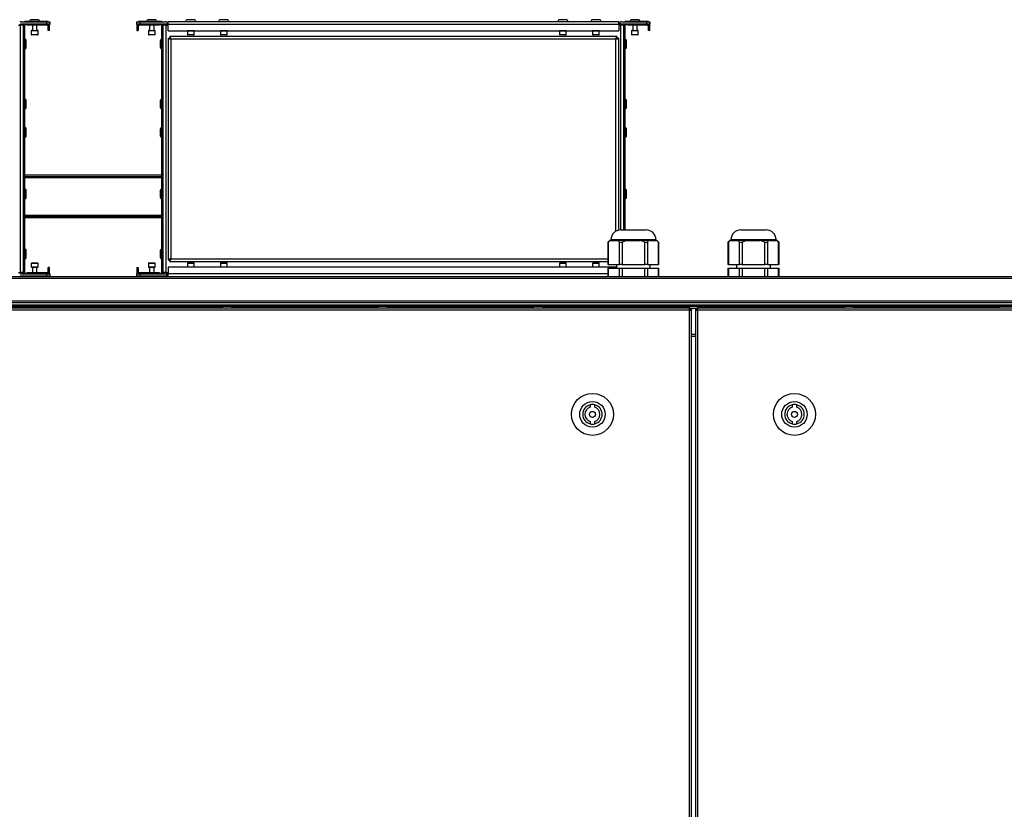
# Model space of a CAD drawing. Units: millimetres. Extents: x 1167 to 15575, y -8610 to 1780.
# Drawn here: x 6836 to 7492, y 755 to 1281 of the extents above; entities that cross this region are included whole.
import ezdxf

# ---------------------------------------------------------------- set-up
doc = ezdxf.new("R2010")
doc.units = ezdxf.units.MM

msp = doc.modelspace()

# ---------------------------------------------------------------- linework, layer by layer
at = {"color": 7, "linetype": 'Continuous', "lineweight": 25}
for p, q in [((6837.18, 1279.88), (6853.94, 1279.88)), ((6854.37, 1280.08), (6839.75, 1280.08)), ((6845.94, 1281.28), (6843.75, 1281.28)), ((6848.12, 1281.28), (6845.94, 1281.28)), ((6853.94, 1278.38), (6853.94, 1279.88)), ((6853.94, 1279.88), (6855.94, 1279.88)), ((6855.94, 1279.88), (6855.94, 1278.38)), ((6913.94, 1278.38), (6913.94, 1279.88)), ((6913.94, 1279.88), (6915.94, 1279.88)), ((6930.13, 1280.08), (6915.51, 1280.08)), ((6915.94, 1279.88), (6915.94, 1278.38)), ((6915.94, 1279.88), (6932.69, 1279.88)), ((6923.94, 1281.28), (6921.75, 1281.28)), ((6926.12, 1281.28), (6923.94, 1281.28)), ((6933.94, 1279.54), (6933.94, 1277.91)), ((6934.77, 1280.08), (7235.11, 1280.08)), ((6934.77, 1278.28), (6934.77, 1280.08)), ((6949.94, 1281.28), (6947.75, 1281.28)), ((6952.12, 1281.28), (6949.94, 1281.28)), ((6971.94, 1281.28), (6969.75, 1281.28)), ((6974.12, 1281.28), (6971.94, 1281.28)), ((7197.94, 1281.28), (7195.75, 1281.28)), ((7200.12, 1281.28), (7197.94, 1281.28)), ((7219.94, 1281.28), (7217.75, 1281.28)), ((7222.12, 1281.28), (7219.94, 1281.28)), ((7235.11, 1278.28), (7235.11, 1280.08)), ((7235.94, 1279.54), (7235.94, 1277.91)), ((7237.18, 1279.88), (7253.94, 1279.88)), ((7254.37, 1280.08), (7239.75, 1280.08)), ((7245.94, 1281.28), (7243.75, 1281.28)), ((7248.12, 1281.28), (7245.94, 1281.28)), ((7253.94, 1278.38), (7253.94, 1279.88)), ((7253.94, 1279.88), (7255.94, 1279.88)), ((7255.94, 1279.88), (7255.94, 1278.38)), ((6835.11, 1277.58), (6836.51, 1277.58)), ((6836.51, 1112.58), (6836.51, 1277.58)), ((6838.31, 1277.58), (6836.51, 1277.58)), ((6853.94, 1278.38), (6836.92, 1278.38)), ((6837.59, 1278.15), (6855.94, 1278.15)), ((6840.94, 1277.91), (6837.94, 1277.91)), ((6838.31, 1277.91), (6838.31, 1112.24)), ((6839.11, 1277.91), (6839.11, 1112.24)), ((6840.94, 1277.58), (6840.94, 1277.91)), ((6853.94, 1277.58), (6840.94, 1277.58)), ((6843.69, 1273.78), (6843.69, 1271.38)), ((6843.99, 1274.08), (6847.89, 1274.08)), ((6844.44, 1277.58), (6844.44, 1274.08)), ((6847.44, 1274.08), (6847.44, 1277.58)), ((6848.19, 1271.38), (6848.19, 1273.78)), ((6855.94, 1278.38), (6853.94, 1278.38)), ((6853.94, 1277.59), (6853.94, 1277.58)), ((6855.94, 1277.91), (6854.94, 1277.91)), ((6855.01, 1274.08), (6855.01, 1277.91)), ((6855.81, 1274.08), (6855.01, 1274.08)), ((6855.81, 1274.08), (6855.81, 1277.91)), ((6855.94, 1278.15), (6855.94, 1278.38)), ((6855.94, 1277.91), (6855.94, 1278.15)), ((6915.94, 1278.38), (6913.94, 1278.38)), ((6913.94, 1278.38), (6913.94, 1278.15)), ((6913.94, 1278.15), (6932.28, 1278.15)), ((6913.94, 1278.15), (6913.94, 1277.91)), ((6913.94, 1277.91), (6914.94, 1277.91)), ((6914.07, 1277.91), (6914.07, 1274.08)), ((6914.07, 1274.08), (6914.87, 1274.08)), ((6914.87, 1277.91), (6914.87, 1274.08)), ((6932.96, 1278.38), (6915.94, 1278.38)), ((6915.94, 1277.58), (6915.94, 1277.59)), ((6928.94, 1277.58), (6915.94, 1277.58)), ((6921.69, 1273.78), (6921.69, 1271.38)), ((6921.99, 1274.08), (6925.89, 1274.08)), ((6922.44, 1277.58), (6922.44, 1274.08)), ((6925.44, 1274.08), (6925.44, 1277.58)), ((6926.19, 1271.38), (6926.19, 1273.78)), ((6931.94, 1277.91), (6928.94, 1277.91)), ((6928.94, 1277.91), (6928.94, 1277.58)), ((6930.77, 1112.24), (6930.77, 1277.91)), ((6931.57, 1112.24), (6931.57, 1277.91)), ((6933.37, 1277.58), (6931.57, 1277.58)), ((6933.37, 1277.58), (6933.37, 1112.58)), ((6933.37, 1277.58), (6934.77, 1277.58)), ((6934.77, 1278.28), (7235.11, 1278.28)), ((6934.77, 1273.88), (6934.77, 1278.28)), ((6934.77, 1273.88), (7235.11, 1273.88)), ((6947.69, 1273.78), (6947.69, 1271.38)), ((6952.19, 1271.38), (6952.19, 1273.78)), ((6969.69, 1273.78), (6969.69, 1271.38)), ((6974.19, 1271.38), (6974.19, 1273.78)), ((7195.69, 1273.78), (7195.69, 1271.38)), ((7200.19, 1271.38), (7200.19, 1273.78)), ((7217.69, 1273.78), (7217.69, 1271.38)), ((7222.19, 1271.38), (7222.19, 1273.78)), ((7235.11, 1278.28), (7235.11, 1273.88)), ((7235.11, 1277.58), (7236.51, 1277.58)), ((7238.31, 1277.58), (7236.51, 1277.58)), ((7253.94, 1278.38), (7236.92, 1278.38)), ((7237.59, 1278.15), (7255.94, 1278.15)), ((7240.94, 1277.91), (7237.94, 1277.91)), ((7238.31, 1277.91), (7238.31, 1141.08)), ((7239.11, 1277.91), (7239.11, 1141.08)), ((7240.94, 1277.58), (7240.94, 1277.91)), ((7253.94, 1277.58), (7240.94, 1277.58)), ((7243.69, 1273.78), (7243.69, 1271.38)), ((7243.99, 1274.08), (7247.89, 1274.08)), ((7244.44, 1277.58), (7244.44, 1274.08)), ((7247.44, 1274.08), (7247.44, 1277.58)), ((7248.19, 1271.38), (7248.19, 1273.78)), ((7255.94, 1278.38), (7253.94, 1278.38)), ((7253.94, 1277.59), (7253.94, 1277.58)), ((7255.94, 1277.91), (7254.94, 1277.91)), ((7255.01, 1274.08), (7255.01, 1277.91)), ((7255.81, 1274.08), (7255.01, 1274.08)), ((7255.81, 1274.08), (7255.81, 1277.91)), ((7255.94, 1278.15), (7255.94, 1278.38)), ((7255.94, 1277.91), (7255.94, 1278.15)), ((6840.31, 1262.89), (6840.31, 1267.26)), ((6845.94, 1271.08), (6843.99, 1271.08)), ((6847.89, 1271.08), (6845.94, 1271.08)), ((6923.94, 1271.08), (6921.99, 1271.08)), ((6925.89, 1271.08), (6923.94, 1271.08)), ((6929.57, 1267.26), (6929.57, 1262.89)), ((6934.94, 1269.01), (6934.94, 1121.15)), ((6934.94, 1269.01), (6935.94, 1269.01)), ((6936.01, 1270.08), (6936.01, 1269.08)), ((7233.87, 1270.08), (6936.01, 1270.08)), ((6936.74, 1268.28), (6936.74, 1121.88)), ((7233.14, 1268.28), (6936.74, 1268.28)), ((6949.94, 1271.08), (6947.99, 1271.08)), ((6951.89, 1271.08), (6949.94, 1271.08)), ((6971.94, 1271.08), (6969.99, 1271.08)), ((6973.89, 1271.08), (6971.94, 1271.08)), ((7197.94, 1271.08), (7195.99, 1271.08)), ((7199.89, 1271.08), (7197.94, 1271.08)), ((7219.94, 1271.08), (7217.99, 1271.08)), ((7221.89, 1271.08), (7219.94, 1271.08)), ((7233.87, 1270.08), (7233.87, 1269.08)), ((7234.94, 1269.01), (7233.94, 1269.01)), ((7234.94, 1269.01), (7234.94, 1140.9)), ((7240.31, 1262.89), (7240.31, 1267.26)), ((7245.94, 1271.08), (7243.99, 1271.08)), ((7247.89, 1271.08), (7245.94, 1271.08)), ((6840.31, 1222.89), (6840.31, 1227.26)), ((6929.57, 1227.26), (6929.57, 1222.89)), ((7240.31, 1222.89), (7240.31, 1227.26)), ((6840.31, 1203.89), (6840.31, 1208.26)), ((6929.57, 1208.26), (6929.57, 1203.89)), ((7240.31, 1203.89), (7240.31, 1208.26)), ((6839.11, 1177.71), (6930.77, 1177.71)), ((6839.11, 1176.71), (6930.77, 1176.71)), ((6840.31, 1162.89), (6840.31, 1167.26)), ((6929.57, 1167.26), (6929.57, 1162.89)), ((7240.31, 1162.89), (7240.31, 1167.26)), ((6930.77, 1150.11), (6839.11, 1150.11)), ((6930.77, 1149.11), (6839.11, 1149.11)), ((7236.44, 1141.08), (7253.44, 1141.08)), ((7316.44, 1141.08), (7333.44, 1141.08)), ((7229.37, 1134.08), (7227.93, 1132.79)), ((7227.93, 1132.8), (7227.93, 1118.08)), ((7228.2, 1133), (7228.2, 1118.08)), ((7229.89, 1134.08), (7229.37, 1134.08)), ((7229.89, 1134.08), (7231.97, 1134.08)), ((7229.94, 1134.58), (7229.94, 1134.08)), ((7231.97, 1134.08), (7234.06, 1134.08)), ((7240.84, 1134.08), (7234.06, 1134.08)), ((7235.75, 1118.08), (7235.75, 1133)), ((7240.84, 1134.08), (7237.48, 1133)), ((7237.48, 1133), (7237.48, 1118.08)), ((7240.84, 1134.08), (7244.99, 1134.08)), ((7244.99, 1134.08), (7249.14, 1134.08)), ((7255.89, 1134.08), (7249.14, 1134.08)), ((7252.49, 1118.08), (7252.49, 1133)), ((7254.22, 1133), (7254.22, 1118.08)), ((7255.89, 1134.08), (7257.95, 1134.08)), ((7257.95, 1134.08), (7260.02, 1134.08)), ((7259.94, 1134.08), (7259.94, 1134.58)), ((7260.5, 1134.08), (7260.02, 1134.08)), ((7261.95, 1132.79), (7260.5, 1134.08)), ((7261.68, 1118.08), (7261.68, 1133)), ((7261.95, 1118.08), (7261.95, 1132.8)), ((7309.37, 1134.08), (7307.93, 1132.79)), ((7307.93, 1132.8), (7307.93, 1118.08)), ((7308.19, 1133), (7308.19, 1118.08)), ((7309.87, 1134.08), (7309.37, 1134.08)), ((7309.87, 1134.08), (7311.95, 1134.08)), ((7309.94, 1134.58), (7309.94, 1134.08)), ((7311.95, 1134.08), (7314.02, 1134.08)), ((7320.79, 1134.08), (7314.02, 1134.08)), ((7315.7, 1118.08), (7315.7, 1133)), ((7320.79, 1134.08), (7317.43, 1133)), ((7317.43, 1133), (7317.43, 1118.08)), ((7320.79, 1134.08), (7324.94, 1134.08)), ((7324.94, 1134.08), (7329.09, 1134.08)), ((7335.85, 1134.08), (7329.09, 1134.08)), ((7332.44, 1118.08), (7332.44, 1133)), ((7334.17, 1133), (7334.17, 1118.08)), ((7335.85, 1134.08), (7337.93, 1134.08)), ((7337.93, 1134.08), (7340, 1134.08)), ((7339.94, 1134.08), (7339.94, 1134.58)), ((7340.5, 1134.08), (7340, 1134.08)), ((7341.95, 1132.79), (7340.5, 1134.08)), ((7341.68, 1118.08), (7341.68, 1133)), ((7341.95, 1118.08), (7341.95, 1132.8)), ((6840.31, 1122.89), (6840.31, 1127.26)), ((6929.57, 1127.26), (6929.57, 1122.89)), ((6843.69, 1118.78), (6843.69, 1116.38)), ((6843.99, 1119.08), (6847.89, 1119.08)), ((6845.94, 1116.08), (6843.99, 1116.08)), ((6844.44, 1116.08), (6844.44, 1112.58)), ((6847.89, 1116.08), (6845.94, 1116.08)), ((6847.44, 1112.58), (6847.44, 1116.08)), ((6848.19, 1116.38), (6848.19, 1118.78)), ((6855.81, 1116.08), (6855.01, 1116.08)), ((6855.01, 1112.24), (6855.01, 1116.08)), ((6855.81, 1112.24), (6855.81, 1116.08)), ((6914.07, 1116.08), (6914.87, 1116.08)), ((6914.07, 1116.08), (6914.07, 1112.24)), ((6914.87, 1116.08), (6914.87, 1112.24)), ((6921.69, 1118.78), (6921.69, 1116.38)), ((6921.99, 1119.08), (6925.89, 1119.08)), ((6923.94, 1116.08), (6921.99, 1116.08)), ((6922.44, 1116.08), (6922.44, 1112.58)), ((6925.89, 1116.08), (6923.94, 1116.08)), ((6925.44, 1112.58), (6925.44, 1116.08)), ((6926.19, 1116.38), (6926.19, 1118.78)), ((6934.77, 1116.28), (6934.77, 1111.88)), ((7233.69, 1116.28), (6934.77, 1116.28)), ((6934.94, 1121.15), (6935.94, 1121.15)), ((6936.01, 1120.08), (6936.01, 1121.08)), ((6936.01, 1120.08), (7227.93, 1120.08)), ((6947.69, 1118.78), (6947.69, 1116.38)), ((6947.99, 1119.08), (6951.89, 1119.08)), ((6952.19, 1116.38), (6952.19, 1118.78)), ((6969.69, 1118.78), (6969.69, 1116.38)), ((6969.99, 1119.08), (6973.89, 1119.08)), ((6974.19, 1116.38), (6974.19, 1118.78)), ((7195.69, 1118.78), (7195.69, 1116.38)), ((7195.99, 1119.08), (7199.89, 1119.08)), ((7200.19, 1116.38), (7200.19, 1118.78)), ((7217.69, 1118.78), (7217.69, 1116.38)), ((7217.99, 1119.08), (7221.89, 1119.08)), ((7222.19, 1116.38), (7222.19, 1118.78)), ((7228.2, 1118.08), (7227.93, 1118.08)), ((7227.93, 1115.58), (7227.93, 1110.08)), ((7227.93, 1115.58), (7228.2, 1115.58)), ((7228.2, 1118.08), (7235.75, 1118.08)), ((7228.2, 1115.58), (7228.2, 1110.08)), ((7228.2, 1115.58), (7235.75, 1115.58)), ((7233.69, 1118.08), (7233.69, 1115.58)), ((7237.48, 1118.08), (7235.75, 1118.08)), ((7235.75, 1110.08), (7235.75, 1115.58)), ((7235.75, 1115.58), (7237.48, 1115.58)), ((7237.48, 1118.08), (7252.49, 1118.08)), ((7237.48, 1115.58), (7237.48, 1110.08)), ((7237.48, 1115.58), (7252.49, 1115.58)), ((7254.22, 1118.08), (7252.49, 1118.08)), ((7252.49, 1110.08), (7252.49, 1115.58)), ((7252.49, 1115.58), (7254.22, 1115.58)), ((7254.22, 1118.08), (7261.68, 1118.08)), ((7254.22, 1115.58), (7254.22, 1110.08)), ((7254.22, 1115.58), (7261.68, 1115.58)), ((7256.19, 1115.58), (7256.19, 1118.08)), ((7261.95, 1118.08), (7261.68, 1118.08)), ((7261.68, 1110.08), (7261.68, 1115.58)), ((7261.68, 1115.58), (7261.95, 1115.58)), ((7261.95, 1110.08), (7261.95, 1115.58)), ((7308.19, 1118.08), (7307.93, 1118.08)), ((7307.93, 1115.58), (7307.93, 1110.08)), ((7307.93, 1115.58), (7308.19, 1115.58)), ((7308.19, 1118.08), (7315.7, 1118.08)), ((7308.19, 1115.58), (7308.19, 1110.08)), ((7308.19, 1115.58), (7315.7, 1115.58)), ((7313.69, 1118.08), (7313.69, 1115.58)), ((7317.43, 1118.08), (7315.7, 1118.08)), ((7315.7, 1110.08), (7315.7, 1115.58)), ((7315.7, 1115.58), (7317.43, 1115.58)), ((7317.43, 1118.08), (7332.44, 1118.08)), ((7317.43, 1115.58), (7317.43, 1110.08)), ((7317.43, 1115.58), (7332.44, 1115.58)), ((7334.17, 1118.08), (7332.44, 1118.08)), ((7332.44, 1110.08), (7332.44, 1115.58)), ((7332.44, 1115.58), (7334.17, 1115.58)), ((7334.17, 1118.08), (7341.68, 1118.08)), ((7334.17, 1115.58), (7334.17, 1110.08)), ((7334.17, 1115.58), (7341.68, 1115.58)), ((7336.19, 1115.58), (7336.19, 1118.08)), ((7341.95, 1118.08), (7341.68, 1118.08)), ((7341.68, 1110.08), (7341.68, 1115.58)), ((7341.68, 1115.58), (7341.95, 1115.58)), ((7341.95, 1110.08), (7341.95, 1115.58)), ((6486.38, 1110.08), (8083.5, 1110.08)), ((6835.11, 1112.58), (6836.51, 1112.58)), ((6838.31, 1112.58), (6836.51, 1112.58)), ((6836.92, 1111.78), (6853.94, 1111.78)), ((6853.94, 1110.28), (6837.18, 1110.28)), ((6855.94, 1112), (6837.59, 1112)), ((6837.94, 1112.24), (6840.94, 1112.24)), ((6840.94, 1112.58), (6853.94, 1112.58)), ((6840.94, 1112.24), (6840.94, 1112.58)), ((6853.94, 1112.58), (6853.94, 1112.56)), ((6853.94, 1110.28), (6853.94, 1111.78)), ((6853.94, 1111.78), (6855.94, 1111.78)), ((6855.94, 1110.28), (6853.94, 1110.28)), ((6855.94, 1112.24), (6854.94, 1112.24)), ((6855.94, 1112), (6855.94, 1112.24)), ((6855.94, 1111.78), (6855.94, 1112)), ((6855.94, 1111.78), (6855.94, 1110.28)), ((6913.94, 1112.24), (6914.94, 1112.24)), ((6913.94, 1112.24), (6913.94, 1112)), ((6932.28, 1112), (6913.94, 1112)), ((6913.94, 1112), (6913.94, 1111.78)), ((6913.94, 1110.28), (6913.94, 1111.78)), ((6913.94, 1111.78), (6915.94, 1111.78)), ((6915.94, 1110.28), (6913.94, 1110.28)), ((6915.94, 1112.56), (6915.94, 1112.58)), ((6915.94, 1112.58), (6928.94, 1112.58)), ((6915.94, 1111.78), (6915.94, 1110.28)), ((6915.94, 1111.78), (6932.96, 1111.78)), ((6932.69, 1110.28), (6915.94, 1110.28)), ((6928.94, 1112.58), (6928.94, 1112.24)), ((6928.94, 1112.24), (6931.94, 1112.24)), ((6933.37, 1112.58), (6931.57, 1112.58)), ((6933.37, 1112.58), (6934.77, 1112.58)), ((6933.94, 1110.61), (6933.94, 1112.24)), ((6934.77, 1110.08), (6934.77, 1111.88)), ((8084.07, 1108.64), (6485.81, 1108.64)), ((6485.81, 1093.82), (8084.07, 1093.82)), ((8083.44, 1090.88), (6486.44, 1090.88)), ((8083.43, 1092.38), (6486.45, 1092.38)), ((8083.37, 1090.88), (6486.51, 1090.88)), ((8068.68, 1090.08), (6501.2, 1090.08)), ((6507.36, 1089.08), (7282.21, 1089.08)), ((7282.21, 1087.64), (6507.36, 1087.64)), ((7282.21, 1087.64), (7282.21, 1089.08)), ((7282.75, 1089.08), (7282.21, 1089.08)), ((7282.75, 1088.28), (7282.21, 1088.28)), ((7282.84, 1088.19), (7282.21, 1088.19)), ((7282.21, -727.48), (7282.21, 1087.64)), ((7282.21, 1087.64), (7283.65, 1087.64)), ((7282.75, 1088.28), (7282.75, 1089.08)), ((7282.75, 1088.88), (7287.12, 1088.88)), ((7282.84, 1088.19), (7282.84, 1087.64)), ((7283.62, 1088.19), (7282.84, 1088.19)), ((7283.62, 1088.19), (7283.62, 1087.64)), ((7283.65, -727.48), (7283.65, 1087.64)), ((7286.23, 1087.64), (7286.23, -727.48)), ((7286.23, 1087.64), (7287.67, 1087.64)), ((7286.25, 1088.19), (7286.25, 1087.64)), ((7286.25, 1088.19), (7287.04, 1088.19)), ((7287.04, 1088.19), (7287.04, 1087.64)), ((7287.04, 1088.19), (7287.67, 1088.19)), ((7287.13, 1088.28), (7287.13, 1089.08)), ((7287.13, 1089.08), (7287.67, 1089.08)), ((7287.13, 1088.28), (7287.67, 1088.28)), ((7287.67, 1089.08), (7287.67, 1087.64)), ((7287.67, 1089.08), (8062.52, 1089.08)), ((7287.67, 1087.64), (7287.67, -727.48)), ((8062.52, 1087.64), (7287.67, 1087.64)), ((7286.23, 1070.08), (7283.65, 1070.08)), ((7216.12, 1024.4), (7216.12, 1022.85)), ((7219.12, 1022.85), (7219.12, 1024.4)), ((7350.75, 1024.4), (7350.75, 1022.85)), ((7353.75, 1022.85), (7353.75, 1024.4)), ((7216.12, 1013.31), (7216.12, 1011.75)), ((7219.12, 1011.75), (7219.12, 1013.31)), ((7350.75, 1013.31), (7350.75, 1011.75)), ((7353.75, 1011.75), (7353.75, 1013.31))]:
    msp.add_line(p, q, dxfattribs=at)
at = {"color": 8, "linetype": 'Continuous', "lineweight": 25}
for p, q in [((6839.75, 1279.88), (6839.75, 1280.08)), ((6854.37, 1279.88), (6854.37, 1280.08)), ((6915.51, 1279.88), (6915.51, 1280.08)), ((6930.13, 1279.88), (6930.13, 1280.08)), ((7239.75, 1279.88), (7239.75, 1280.08)), ((7254.37, 1279.88), (7254.37, 1280.08)), ((6848.19, 1273.78), (6843.69, 1273.78)), ((6926.19, 1273.78), (6921.69, 1273.78)), ((6952.19, 1273.78), (6947.69, 1273.78)), ((6974.19, 1273.78), (6969.69, 1273.78)), ((7200.19, 1273.78), (7195.69, 1273.78)), ((7222.19, 1273.78), (7217.69, 1273.78)), ((7236.51, 1141.08), (7236.51, 1277.58)), ((7248.19, 1273.78), (7243.69, 1273.78)), ((6843.69, 1271.38), (6845.94, 1271.38)), ((6845.94, 1271.38), (6848.19, 1271.38)), ((6921.69, 1271.38), (6923.94, 1271.38)), ((6923.94, 1271.38), (6926.19, 1271.38)), ((6947.69, 1271.38), (6949.94, 1271.38)), ((6949.94, 1271.38), (6952.19, 1271.38)), ((6969.69, 1271.38), (6971.94, 1271.38)), ((6971.94, 1271.38), (6974.19, 1271.38)), ((7195.69, 1271.38), (7197.94, 1271.38)), ((7197.94, 1271.38), (7200.19, 1271.38)), ((7217.69, 1271.38), (7219.94, 1271.38)), ((7219.94, 1271.38), (7222.19, 1271.38)), ((7233.14, 1140.18), (7233.14, 1268.28)), ((7243.69, 1271.38), (7245.94, 1271.38)), ((7245.94, 1271.38), (7248.19, 1271.38)), ((6930.77, 1175.91), (6839.11, 1175.91)), ((6839.11, 1150.91), (6930.77, 1150.91)), ((7229.94, 1134.58), (7259.94, 1134.58)), ((7309.94, 1134.58), (7339.94, 1134.58)), ((6848.19, 1118.78), (6843.69, 1118.78)), ((6843.69, 1116.38), (6845.94, 1116.38)), ((6845.94, 1116.38), (6848.19, 1116.38)), ((6926.19, 1118.78), (6921.69, 1118.78)), ((6921.69, 1116.38), (6923.94, 1116.38)), ((6923.94, 1116.38), (6926.19, 1116.38)), ((6936.74, 1121.88), (7227.93, 1121.88)), ((6952.19, 1118.78), (6947.69, 1118.78)), ((6947.69, 1116.38), (6949.94, 1116.38)), ((6949.94, 1116.38), (6952.19, 1116.38)), ((6974.19, 1118.78), (6969.69, 1118.78)), ((6969.69, 1116.38), (6971.94, 1116.38)), ((6971.94, 1116.38), (6974.19, 1116.38)), ((7200.19, 1118.78), (7195.69, 1118.78)), ((7195.69, 1116.38), (7197.94, 1116.38)), ((7197.94, 1116.38), (7200.19, 1116.38)), ((7222.19, 1118.78), (7217.69, 1118.78)), ((7217.69, 1116.38), (7219.86, 1116.38)), ((7219.86, 1116.38), (7222.19, 1116.38)), ((6839.75, 1110.28), (6839.75, 1110.08)), ((6854.37, 1110.28), (6854.37, 1110.08)), ((6915.51, 1110.28), (6915.51, 1110.08)), ((6930.13, 1110.28), (6930.13, 1110.08)), ((7227.93, 1111.88), (6934.77, 1111.88)), ((6770.21, 1089.44), (6971.09, 1089.44)), ((6977.35, 1089.44), (7074.67, 1089.44)), ((7080.92, 1089.44), (7178.24, 1089.44)), ((7184.49, 1089.44), (7281.81, 1089.44)), ((7288.07, 1089.44), (7385.38, 1089.44)), ((7391.64, 1089.44), (7488.95, 1089.44)), ((7283.65, 1071.52), (7286.23, 1071.52))]:
    msp.add_line(p, q, dxfattribs=at)
at = {"color": 7, "linetype": 'Continuous', "lineweight": 25, "flags": 128}
for points in [[(6947.7, 1273.88), (6947.69, 1273.83), (6947.69, 1273.78)], [(6952.19, 1273.78), (6952.18, 1273.83), (6952.17, 1273.88)], [(6969.7, 1273.88), (6969.69, 1273.83), (6969.69, 1273.78)], [(6974.19, 1273.78), (6974.18, 1273.83), (6974.17, 1273.88)], [(7195.7, 1273.88), (7195.69, 1273.83), (7195.69, 1273.78)], [(7200.19, 1273.78), (7200.18, 1273.83), (7200.17, 1273.88)], [(7217.7, 1273.88), (7217.69, 1273.83), (7217.69, 1273.78)], [(7222.19, 1273.78), (7222.18, 1273.83), (7222.17, 1273.88)], [(6947.69, 1116.38), (6947.69, 1116.32), (6947.7, 1116.28)], [(6952.17, 1116.28), (6952.18, 1116.32), (6952.19, 1116.38)], [(6969.69, 1116.38), (6969.69, 1116.32), (6969.7, 1116.28)], [(6974.17, 1116.28), (6974.18, 1116.32), (6974.19, 1116.38)], [(7195.69, 1116.38), (7195.69, 1116.32), (7195.7, 1116.28)], [(7200.17, 1116.28), (7200.18, 1116.32), (7200.19, 1116.38)], [(7217.69, 1116.38), (7217.69, 1116.32), (7217.7, 1116.28)], [(7222.17, 1116.28), (7222.18, 1116.32), (7222.19, 1116.38)]]:
    msp.add_lwpolyline(points, dxfattribs=at)
at = {"color": 7, "linetype": 'Continuous', "lineweight": 25}
for centre, radius in [((7217.62, 1018.08), 14), ((7352.25, 1018.08), 14), ((7217.62, 1018.08), 8.5), ((7352.25, 1018.08), 8.5), ((7217.62, 1018.08), 2), ((7352.25, 1018.08), 2)]:
    msp.add_circle(centre, radius, dxfattribs=at)
for centre, radius, start, end in [((6837.18, 1277.38), 2.5, 90, 119.92883), ((6839.75, 1278.64), 1.44, 90, 120.55843), ((6843.75, 1280.21), 1.07, 90, 186.96366), ((6848.12, 1280.21), 1.07, 353.03634, 90), ((6854.37, 1278.64), 1.44, 59.44157, 90), ((6915.51, 1278.64), 1.44, 90, 120.55843), ((6921.75, 1280.21), 1.07, 90, 186.96366), ((6926.12, 1280.21), 1.07, 353.03634, 90), ((6930.13, 1278.64), 1.44, 59.44157, 90), ((6932.69, 1277.38), 2.5, 60.07117, 90), ((6947.75, 1280.21), 1.07, 90, 186.96366), ((6952.12, 1280.21), 1.07, 353.03634, 90), ((6969.75, 1280.21), 1.07, 90, 186.96366), ((6974.12, 1280.21), 1.07, 353.03634, 90), ((7195.75, 1280.21), 1.07, 90, 186.96366), ((7200.12, 1280.21), 1.07, 353.03634, 90), ((7217.75, 1280.21), 1.07, 90, 186.96366), ((7222.12, 1280.21), 1.07, 353.03634, 90), ((7237.18, 1277.38), 2.5, 90, 119.92883), ((7239.75, 1278.64), 1.44, 90, 120.55843), ((7243.75, 1280.21), 1.07, 90, 186.96366), ((7248.12, 1280.21), 1.07, 353.03634, 90), ((7254.37, 1278.64), 1.44, 59.44157, 90), ((6834.69, 1280.08), 2.5, 299.92883, 309.51765), ((6836.92, 1277.38), 1, 90, 129.51765), ((6836.96, 1277.38), 1, 50.48235, 90), ((6839.18, 1280.08), 2.5, 230.48235, 240.07117), ((6843.99, 1273.78), 0.3, 90, 180), ((6847.89, 1273.78), 0.3, 0, 90), ((6921.99, 1273.78), 0.3, 90, 180), ((6925.89, 1273.78), 0.3, 0, 90), ((6930.69, 1280.08), 2.5, 299.92883, 309.51765), ((6932.92, 1277.38), 1, 90, 129.51765), ((6932.96, 1277.38), 1, 50.48235, 90), ((6935.18, 1280.08), 2.5, 230.48235, 240.07117), ((7234.69, 1280.08), 2.5, 299.92883, 309.51765), ((7236.92, 1277.38), 1, 90, 129.51765), ((7236.96, 1277.38), 1, 50.48235, 90), ((7239.18, 1280.08), 2.5, 230.48235, 240.07117), ((7243.99, 1273.78), 0.3, 90, 180), ((7247.89, 1273.78), 0.3, 0, 90), ((6839.24, 1267.26), 1.07, 0, 96.96366), ((6843.99, 1271.38), 0.3, 180, 270), ((6847.89, 1271.38), 0.3, 270, 0), ((6921.99, 1271.38), 0.3, 180, 270), ((6925.89, 1271.38), 0.3, 270, 0), ((6930.64, 1267.26), 1.07, 83.03634, 180), ((6947.99, 1271.38), 0.3, 180, 270), ((6951.89, 1271.38), 0.3, 270, 0), ((6969.99, 1271.38), 0.3, 180, 270), ((6973.89, 1271.38), 0.3, 270, 0), ((7195.99, 1271.38), 0.3, 180, 270), ((7199.89, 1271.38), 0.3, 270, 0), ((7217.99, 1271.38), 0.3, 180, 270), ((7221.89, 1271.38), 0.3, 270, 0), ((7239.24, 1267.26), 1.07, 0, 96.96366), ((7243.99, 1271.38), 0.3, 180, 270), ((7247.89, 1271.38), 0.3, 270, 0), ((6839.24, 1262.89), 1.07, 263.03634, 0), ((6930.64, 1262.89), 1.07, 180, 276.96366), ((7239.24, 1262.89), 1.07, 263.03634, 0), ((6839.24, 1227.26), 1.07, 0, 96.96366), ((6930.64, 1227.26), 1.07, 83.03634, 180), ((7239.24, 1227.26), 1.07, 0, 96.96366), ((6839.24, 1222.89), 1.07, 263.03634, 0), ((6930.64, 1222.89), 1.07, 180, 276.96366), ((7239.24, 1222.89), 1.07, 263.03634, 0), ((6839.24, 1208.26), 1.07, 0, 96.96366), ((6930.64, 1208.26), 1.07, 83.03634, 180), ((7239.24, 1208.26), 1.07, 0, 96.96366), ((6839.24, 1203.89), 1.07, 263.03634, 0), ((6930.64, 1203.89), 1.07, 180, 276.96366), ((7239.24, 1203.89), 1.07, 263.03634, 0), ((6839.24, 1167.26), 1.07, 0, 96.96366), ((6930.64, 1167.26), 1.07, 83.03634, 180), ((7239.24, 1167.26), 1.07, 0, 96.96366), ((6839.24, 1162.89), 1.07, 263.03634, 0), ((6930.64, 1162.89), 1.07, 180, 276.96366), ((7239.24, 1162.89), 1.07, 263.03634, 0), ((7236.44, 1134.58), 6.5, 90, 180), ((7253.44, 1134.58), 6.5, 0, 90), ((7316.44, 1134.58), 6.5, 90, 180), ((7333.44, 1134.58), 6.5, 0, 90), ((6839.24, 1127.26), 1.07, 0, 96.96366), ((6839.24, 1122.89), 1.07, 263.03634, 0), ((6930.64, 1127.26), 1.07, 83.03634, 180), ((6930.64, 1122.89), 1.07, 180, 276.96366), ((6843.99, 1118.78), 0.3, 90, 180), ((6843.99, 1116.38), 0.3, 180, 270), ((6847.89, 1118.78), 0.3, 0, 90), ((6847.89, 1116.38), 0.3, 270, 0), ((6921.99, 1118.78), 0.3, 90, 180), ((6921.99, 1116.38), 0.3, 180, 270), ((6925.89, 1118.78), 0.3, 0, 90), ((6925.89, 1116.38), 0.3, 270, 0), ((6947.99, 1118.78), 0.3, 90, 180), ((6951.89, 1118.78), 0.3, 0, 90), ((6969.99, 1118.78), 0.3, 90, 180), ((6973.89, 1118.78), 0.3, 0, 90), ((7195.99, 1118.78), 0.3, 90, 180), ((7199.89, 1118.78), 0.3, 0, 90), ((7217.99, 1118.78), 0.3, 90, 180), ((7221.89, 1118.78), 0.3, 0, 90), ((6834.69, 1110.08), 2.5, 50.48235, 60.07117), ((6837.18, 1112.78), 2.5, 240.07117, 270), ((6836.92, 1112.78), 1, 230.48235, 270), ((6836.96, 1112.78), 1, 270, 309.51765), ((6839.18, 1110.08), 2.5, 119.92883, 129.51765), ((6839.75, 1111.52), 1.44, 239.44157, 270), ((6854.37, 1111.52), 1.44, 270, 300.55843), ((6915.51, 1111.52), 1.44, 239.44157, 270), ((6930.13, 1111.52), 1.44, 270, 300.55843), ((6930.69, 1110.08), 2.5, 50.48235, 60.07117), ((6932.92, 1112.78), 1, 230.48235, 270), ((6932.69, 1112.78), 2.5, 270, 299.92883), ((6932.96, 1112.78), 1, 270, 309.51765), ((6935.18, 1110.08), 2.5, 119.92883, 129.51765), ((6972.04, 1089.95), 1.07, 173.03634, 234.40255), ((6976.41, 1089.95), 1.07, 305.59745, 6.96366), ((7075.61, 1089.95), 1.07, 173.03634, 234.40255), ((7079.98, 1089.95), 1.07, 305.59745, 6.96366), ((7179.18, 1089.95), 1.07, 173.03634, 234.40255), ((7183.55, 1089.95), 1.07, 305.59745, 6.96366), ((7282.75, 1089.95), 1.07, 173.03634, 234.40255), ((7287.12, 1089.95), 1.07, 305.59745, 6.96366), ((7386.32, 1089.95), 1.07, 173.03634, 234.40255), ((7390.7, 1089.95), 1.07, 305.59745, 6.96366), ((7489.89, 1089.95), 1.07, 173.03634, 234.40255), ((7217.62, 1018.08), 6.5, 103.34236, 256.65764), ((7217.62, 1018.08), 6.5, 76.65764, 103.34236), ((7217.62, 1018.08), 6.5, 283.34236, 76.65764), ((7352.25, 1018.08), 6.5, 103.34236, 256.65764), ((7352.25, 1018.08), 6.5, 76.65764, 103.34236), ((7352.25, 1018.08), 6.5, 283.34236, 76.65764), ((7217.62, 1018.08), 5, 107.4576, 252.5424), ((7217.62, 1018.08), 5, 287.4576, 72.5424), ((7352.25, 1018.08), 5, 107.4576, 252.5424), ((7352.25, 1018.08), 5, 287.4576, 72.5424), ((7217.62, 1018.08), 6.5, 256.65764, 283.34236), ((7352.25, 1018.08), 6.5, 256.65764, 283.34236)]:
    msp.add_arc(centre, radius, start, end, dxfattribs=at)
for points, knots in [([(6933.94, 1279.54), (6933.95, 1279.54), (6933.96, 1279.53), (6934.09, 1279.45), (6934.22, 1279.35), (6934.28, 1279.3)], [0, 0, 0, 0, 0.329496, 0.658774, 1, 1, 1, 1]), ([(7235.59, 1279.3), (7235.66, 1279.36), (7235.79, 1279.46), (7235.92, 1279.53), (7235.93, 1279.54), (7235.94, 1279.54)], [0, 0, 0, 0, 0.353548, 0.708141, 1, 1, 1, 1]), ([(6853.94, 1277.59), (6853.95, 1277.6), (6853.97, 1277.63), (6854.13, 1277.73), (6854.38, 1277.83), (6854.67, 1277.9), (6854.86, 1277.91), (6854.94, 1277.91)], [0, 0, 0, 0, 0.2070494, 0.4136161, 0.6327381, 0.8590786, 1, 1, 1, 1]), ([(6914.94, 1277.91), (6915.04, 1277.9), (6915.25, 1277.89), (6915.53, 1277.81), (6915.76, 1277.72), (6915.91, 1277.63), (6915.93, 1277.6), (6915.94, 1277.59)], [0, 0, 0, 0, 0.193734, 0.386887, 0.595138, 0.821544, 1, 1, 1, 1]), ([(6934.77, 1277.62), (6934.72, 1277.62), (6934.55, 1277.65), (6934.32, 1277.73), (6934.08, 1277.83), (6933.96, 1277.9), (6933.94, 1277.91), (6933.94, 1277.91)], [0, 0, 0, 0, 0.10995, 0.341802, 0.587744, 0.84182, 1, 1, 1, 1]), ([(6934.28, 1279.3), (6934.35, 1279.25), (6934.49, 1279.16), (6934.67, 1279.09), (6934.76, 1279.09), (6934.77, 1279.09)], [0, 0, 0, 0, 0.534789, 0.985515, 1, 1, 1, 1]), ([(7235.11, 1279.1), (7235.15, 1279.1), (7235.27, 1279.11), (7235.44, 1279.19), (7235.55, 1279.27), (7235.59, 1279.3)], [0, 0, 0, 0, 0.195989, 0.650357, 1, 1, 1, 1]), ([(7235.94, 1277.91), (7235.93, 1277.9), (7235.91, 1277.89), (7235.76, 1277.81), (7235.53, 1277.72), (7235.32, 1277.65), (7235.18, 1277.63), (7235.16, 1277.62)], [0, 0, 0, 0, 0.225943, 0.451213, 0.694091, 0.958124, 1, 1, 1, 1]), ([(7253.94, 1277.59), (7253.95, 1277.6), (7253.97, 1277.63), (7254.13, 1277.73), (7254.38, 1277.83), (7254.67, 1277.9), (7254.86, 1277.91), (7254.94, 1277.91)], [0, 0, 0, 0, 0.207049, 0.413608, 0.632729, 0.859075, 1, 1, 1, 1]), ([(6934.94, 1269.01), (6934.96, 1268.95), (6935, 1268.84), (6935.33, 1268.68), (6935.81, 1268.52), (6936.32, 1268.38), (6936.63, 1268.3), (6936.74, 1268.28)], [0, 0, 0, 0, 0.221757, 0.443513, 0.665275, 0.887038, 1, 1, 1, 1]), ([(6935.94, 1269.01), (6935.95, 1268.94), (6935.98, 1268.81), (6936.19, 1268.62), (6936.45, 1268.44), (6936.64, 1268.33), (6936.74, 1268.28)], [0, 0, 0, 0, 0.2818541, 0.5305382, 0.7791804, 1, 1, 1, 1]), ([(6936.74, 1268.28), (6936.68, 1268.49), (6936.58, 1268.9), (6936.41, 1269.46), (6936.25, 1269.86), (6936.12, 1270.05), (6936.04, 1270.07), (6936.01, 1270.08)], [0, 0, 0, 0, 0.221722, 0.443506, 0.665267, 0.887038, 1, 1, 1, 1]), ([(6936.74, 1268.28), (6936.67, 1268.39), (6936.54, 1268.62), (6936.35, 1268.88), (6936.18, 1269.05), (6936.06, 1269.07), (6936.01, 1269.08)], [0, 0, 0, 0, 0.281828, 0.530499, 0.779138, 1, 1, 1, 1]), ([(7233.87, 1270.08), (7233.81, 1270.05), (7233.7, 1270.01), (7233.54, 1269.68), (7233.38, 1269.2), (7233.25, 1268.7), (7233.16, 1268.38), (7233.14, 1268.28)], [0, 0, 0, 0, 0.221747, 0.443518, 0.665269, 0.887037, 1, 1, 1, 1]), ([(7233.87, 1269.08), (7233.8, 1269.06), (7233.67, 1269.03), (7233.48, 1268.83), (7233.3, 1268.57), (7233.19, 1268.37), (7233.14, 1268.28)], [0, 0, 0, 0, 0.281833, 0.530526, 0.779154, 1, 1, 1, 1]), ([(7233.14, 1268.28), (7233.35, 1268.33), (7233.76, 1268.44), (7234.32, 1268.6), (7234.72, 1268.76), (7234.91, 1268.9), (7234.93, 1268.98), (7234.94, 1269.01)], [0, 0, 0, 0, 0.2217433, 0.4435025, 0.6652632, 0.8870369, 1, 1, 1, 1]), ([(7233.14, 1268.28), (7233.26, 1268.34), (7233.48, 1268.47), (7233.74, 1268.66), (7233.91, 1268.84), (7233.93, 1268.95), (7233.94, 1269.01)], [0, 0, 0, 0, 0.2818, 0.53049, 0.779123, 1, 1, 1, 1]), ([(7227.94, 1132.8), (7227.94, 1132.8), (7227.91, 1132.78), (7228, 1132.84), (7228.13, 1132.95), (7228.2, 1133)], [0, 0, 0, 0, 0.116218, 0.590751, 1, 1, 1, 1]), ([(7229.89, 1134.08), (7229.43, 1133.83), (7228.86, 1133.52), (7228.31, 1133.09), (7228.2, 1133)], [0, 0, 0, 0, 0.7957776, 1, 1, 1, 1]), ([(7235.75, 1133), (7235.56, 1133.15), (7235.01, 1133.57), (7234.44, 1133.88), (7234.06, 1134.08)], [0, 0, 0, 0, 0.3441298, 1, 1, 1, 1]), ([(7235.75, 1133), (7235.85, 1132.94), (7236.06, 1132.82), (7236.52, 1132.77), (7237.02, 1132.84), (7237.34, 1132.95), (7237.48, 1133)], [0, 0, 0, 0, 0.265802, 0.532704, 0.783607, 1, 1, 1, 1]), ([(7252.49, 1133), (7251.71, 1133.3), (7250.6, 1133.71), (7249.46, 1133.99), (7249.14, 1134.08)], [0, 0, 0, 0, 0.715442, 1, 1, 1, 1]), ([(7252.49, 1133), (7252.68, 1132.94), (7253.04, 1132.82), (7253.56, 1132.77), (7253.97, 1132.84), (7254.14, 1132.95), (7254.22, 1133)], [0, 0, 0, 0, 0.265828, 0.532723, 0.783619, 1, 1, 1, 1]), ([(7255.89, 1134.08), (7255.44, 1133.83), (7254.88, 1133.52), (7254.33, 1133.09), (7254.22, 1133)], [0, 0, 0, 0, 0.795773, 1, 1, 1, 1]), ([(7261.68, 1133), (7261.5, 1133.15), (7260.95, 1133.57), (7260.39, 1133.88), (7260.02, 1134.08)], [0, 0, 0, 0, 0.344134, 1, 1, 1, 1]), ([(7261.68, 1133), (7261.77, 1132.94), (7261.91, 1132.82), (7261.93, 1132.81), (7261.93, 1132.8)], [0, 0, 0, 0, 0.564037, 1, 1, 1, 1]), ([(7307.93, 1132.8), (7307.93, 1132.8), (7307.91, 1132.78), (7308, 1132.84), (7308.13, 1132.95), (7308.19, 1133)], [0, 0, 0, 0, 0.06675, 0.567848, 1, 1, 1, 1]), ([(7309.87, 1134.08), (7309.42, 1133.83), (7308.85, 1133.52), (7308.31, 1133.09), (7308.19, 1133)], [0, 0, 0, 0, 0.795779, 1, 1, 1, 1]), ([(7315.7, 1133), (7315.51, 1133.15), (7314.96, 1133.57), (7314.39, 1133.88), (7314.02, 1134.08)], [0, 0, 0, 0, 0.344127, 1, 1, 1, 1]), ([(7315.7, 1133), (7315.8, 1132.94), (7316.01, 1132.82), (7316.47, 1132.77), (7316.97, 1132.84), (7317.29, 1132.95), (7317.43, 1133)], [0, 0, 0, 0, 0.265827, 0.532711, 0.783608, 1, 1, 1, 1]), ([(7332.44, 1133), (7331.65, 1133.3), (7330.55, 1133.71), (7329.41, 1133.99), (7329.09, 1134.08)], [0, 0, 0, 0, 0.715441, 1, 1, 1, 1]), ([(7332.44, 1133), (7332.62, 1132.94), (7332.99, 1132.82), (7333.51, 1132.77), (7333.92, 1132.84), (7334.09, 1132.95), (7334.17, 1133)], [0, 0, 0, 0, 0.265822, 0.532721, 0.783615, 1, 1, 1, 1]), ([(7335.85, 1134.08), (7335.4, 1133.83), (7334.83, 1133.52), (7334.29, 1133.09), (7334.17, 1133)], [0, 0, 0, 0, 0.795775, 1, 1, 1, 1]), ([(7341.68, 1133), (7341.49, 1133.15), (7340.94, 1133.57), (7340.37, 1133.88), (7340, 1134.08)], [0, 0, 0, 0, 0.344136, 1, 1, 1, 1]), ([(7341.68, 1133), (7341.76, 1132.94), (7341.91, 1132.82), (7341.93, 1132.8), (7341.94, 1132.8)], [0, 0, 0, 0, 0.532388, 1, 1, 1, 1]), ([(6936.74, 1121.88), (6936.53, 1121.82), (6936.11, 1121.71), (6935.56, 1121.55), (6935.15, 1121.39), (6934.96, 1121.26), (6934.94, 1121.17), (6934.94, 1121.15)], [0, 0, 0, 0, 0.2217475, 0.4435049, 0.6652728, 0.8870371, 1, 1, 1, 1]), ([(6936.74, 1121.88), (6936.62, 1121.81), (6936.4, 1121.68), (6936.13, 1121.49), (6935.97, 1121.31), (6935.95, 1121.2), (6935.94, 1121.15)], [0, 0, 0, 0, 0.281801, 0.530526, 0.779137, 1, 1, 1, 1]), ([(6936.01, 1120.08), (6936.06, 1120.1), (6936.17, 1120.14), (6936.33, 1120.47), (6936.49, 1120.95), (6936.63, 1121.46), (6936.71, 1121.77), (6936.74, 1121.88)], [0, 0, 0, 0, 0.221747, 0.443506, 0.665271, 0.887037, 1, 1, 1, 1]), ([(6936.01, 1121.08), (6936.08, 1121.09), (6936.21, 1121.12), (6936.39, 1121.33), (6936.57, 1121.59), (6936.68, 1121.78), (6936.74, 1121.88)], [0, 0, 0, 0, 0.281817, 0.530536, 0.779156, 1, 1, 1, 1]), ([(6854.94, 1112.24), (6854.83, 1112.25), (6854.63, 1112.26), (6854.35, 1112.34), (6854.11, 1112.43), (6853.96, 1112.52), (6853.95, 1112.55), (6853.94, 1112.56)], [0, 0, 0, 0, 0.19374, 0.38688, 0.595123, 0.821542, 1, 1, 1, 1]), ([(6915.94, 1112.56), (6915.93, 1112.55), (6915.9, 1112.52), (6915.74, 1112.43), (6915.5, 1112.33), (6915.21, 1112.25), (6915.01, 1112.25), (6914.94, 1112.24)], [0, 0, 0, 0, 0.20705, 0.413606, 0.632716, 0.859078, 1, 1, 1, 1]), ([(6933.94, 1112.24), (6933.95, 1112.25), (6933.97, 1112.26), (6934.11, 1112.34), (6934.34, 1112.43), (6934.56, 1112.51), (6934.69, 1112.53), (6934.71, 1112.53)], [0, 0, 0, 0, 0.225949, 0.451218, 0.694097, 0.958139, 1, 1, 1, 1]), ([(6934.28, 1110.85), (6934.22, 1110.8), (6934.08, 1110.7), (6933.96, 1110.62), (6933.94, 1110.61), (6933.94, 1110.61)], [0, 0, 0, 0, 0.353545, 0.708141, 1, 1, 1, 1]), ([(6934.77, 1111.06), (6934.73, 1111.05), (6934.6, 1111.04), (6934.43, 1110.96), (6934.33, 1110.88), (6934.28, 1110.85)], [0, 0, 0, 0, 0.196006, 0.650342, 1, 1, 1, 1])]:
    msp.add_open_spline(points, degree=3, knots=knots, dxfattribs=at)

doc.saveas('drawing.dxf')
